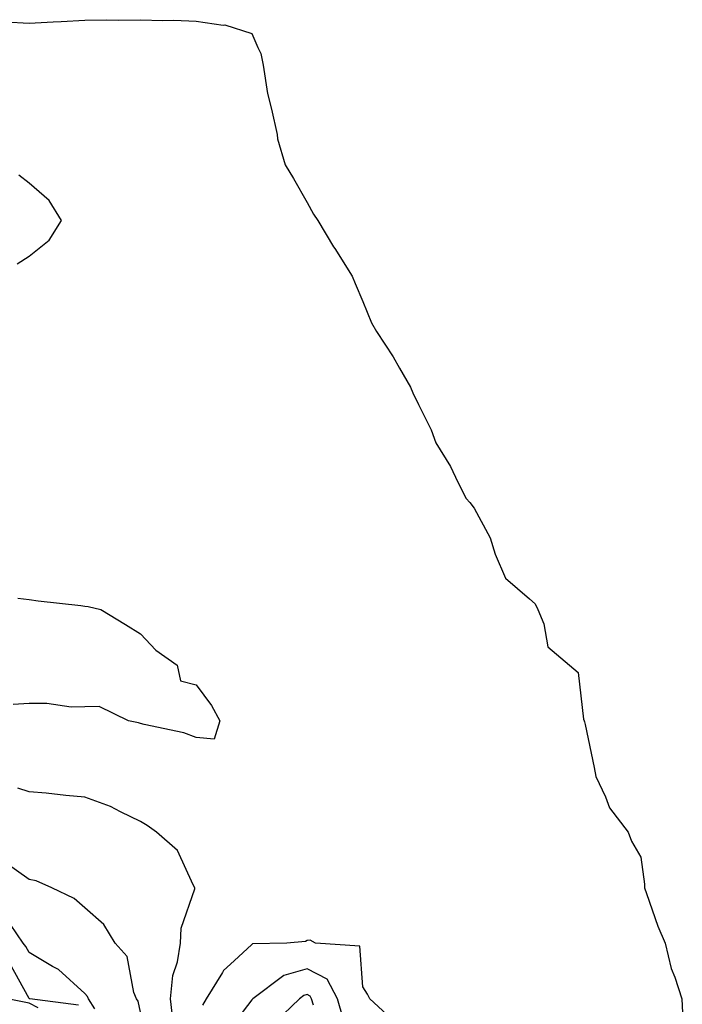
# Model space of a CAD drawing. Units: inches. Extents: x 920963 to 923603, y 7260938 to 7263578.
# Drawn here: x 921496 to 921616, y 7263391 to 7263568 of the extents above; entities that cross this region are included whole.
import ezdxf

# ---------------------------------------------------------------- set-up
doc = ezdxf.new("R2010")
doc.units = ezdxf.units.IN
doc.header["$MEASUREMENT"] = 0
doc.layers.add('Contour_92097260', color=7, linetype='Continuous', true_color=0xd0b0f2)

msp = doc.modelspace()

# ---------------------------------------------------------------- linework, layer by layer
at = {"layer": 'Contour_92097260'}
for points in [[(921493.77, 7263567.64, 3270), (921498.05, 7263567.4, 3270), (921502.33, 7263567.64, 3270), (921503.8, 7263567.66, 3270), (921508.05, 7263567.91, 3270), (921512, 7263567.97, 3270), (921514.08, 7263567.95, 3270), (921518.05, 7263568.01, 3270), (921522.09, 7263567.89, 3270), (921524.04, 7263567.92, 3270), (921528.05, 7263567.75, 3270), (921532.93, 7263567.04, 3270), (921533.21, 7263567.08, 3270), (921538.05, 7263565.52, 3270), (921539.13, 7263563, 3270), (921539.67, 7263561.92, 3270), (921540.12, 7263559.86, 3270), (921540.87, 7263554.73, 3270), (921541.6, 7263551.92, 3270), (921542.61, 7263547.36, 3270), (921542.68, 7263546.56, 3270), (921544.1, 7263541.92, 3270), (921545.56, 7263539.43, 3270), (921548.05, 7263535.11, 3270), (921549.19, 7263533.06, 3270), (921549.97, 7263531.92, 3270), (921552.78, 7263527.19, 3270), (921552.98, 7263526.85, 3270), (921556.11, 7263521.92, 3270), (921556.68, 7263520.55, 3270), (921558.05, 7263517.34, 3270), (921559.61, 7263513.48, 3270), (921560.5, 7263511.92, 3270), (921563.52, 7263507.4, 3270), (921564.65, 7263505.32, 3270), (921566.6, 7263501.92, 3270), (921567.07, 7263500.94, 3270), (921568.05, 7263498.82, 3270), (921570.36, 7263494.23, 3270), (921571.17, 7263491.92, 3270), (921573.8, 7263487.67, 3270), (921575.14, 7263484.83, 3270), (921576.65, 7263481.92, 3270), (921577.3, 7263481.17, 3270), (921578.05, 7263480.19, 3270), (921580.95, 7263474.82, 3270), (921581.85, 7263471.92, 3270), (921583.69, 7263467.56, 3270), (921588.05, 7263463.85, 3270), (921589.07, 7263462.94, 3270), (921589.51, 7263461.92, 3270), (921590.62, 7263459.34, 3270), (921591.34, 7263455.21, 3270), (921595.24, 7263451.92, 3270), (921596.77, 7263450.64, 3270), (921597.73, 7263442.24, 3270), (921597.86, 7263441.92, 3270), (921597.91, 7263441.77, 3270), (921598.05, 7263441.26, 3270), (921599.67, 7263433.54, 3270), (921599.96, 7263431.92, 3270), (921601.69, 7263428.28, 3270), (921602.39, 7263426.26, 3270), (921605.78, 7263421.92, 3270), (921606.39, 7263420.27, 3270), (921608.05, 7263417.4, 3270), (921608.72, 7263412.58, 3270), (921608.7, 7263411.92, 3270), (921609.09, 7263410.88, 3270), (921611.12, 7263405, 3270), (921612.43, 7263401.92, 3270), (921613.49, 7263397.36, 3270), (921614.16, 7263395.81, 3270), (921615.41, 7263391.92, 3270), (921615.52, 7263389.39, 3270)], [(921495.88, 7263524.09, 3270), (921498.05, 7263525.46, 3270), (921501.6, 7263528.37, 3270), (921503.85, 7263531.92, 3270), (921501.62, 7263535.49, 3270), (921498.05, 7263538.64, 3270), (921496.17, 7263540.04, 3270)], [(921495.97, 7263464, 3269), (921498.05, 7263463.76, 3269), (921499.62, 7263463.49, 3269), (921507.29, 7263462.68, 3269), (921508.05, 7263462.56, 3269), (921508.63, 7263462.51, 3269), (921510.94, 7263461.92, 3269), (921515.35, 7263459.22, 3269), (921518.05, 7263457.57, 3269), (921520.78, 7263454.65, 3269), (921524.62, 7263451.92, 3269), (921525.23, 7263449.11, 3269), (921528.05, 7263448.38, 3269), (921530.83, 7263444.69, 3269), (921532.3, 7263441.92, 3269), (921531.32, 7263438.65, 3269), (921528.05, 7263438.9, 3269), (921525.87, 7263439.74, 3269), (921518.72, 7263441.26, 3269), (921518.05, 7263441.45, 3269), (921517.67, 7263441.54, 3269), (921515.9, 7263441.92, 3269), (921510.64, 7263444.52, 3269), (921508.05, 7263444.43, 3269), (921505.57, 7263444.4, 3269), (921501.18, 7263445.05, 3269), (921498.05, 7263445.03, 3269), (921495.12, 7263444.85, 3269)], [(921523.93, 7263387.8, 3270), (921523.45, 7263391.92, 3270), (921523.85, 7263396.12, 3270), (921524.72, 7263398.6, 3270), (921525.25, 7263401.92, 3270), (921525.36, 7263404.61, 3270), (921527.82, 7263411.7, 3270), (921527.84, 7263411.92, 3270), (921527.54, 7263412.43, 3270), (921524.71, 7263418.58, 3270), (921520.92, 7263421.92, 3270), (921519.23, 7263423.09, 3270), (921518.05, 7263423.84, 3270), (921514.43, 7263425.54, 3270), (921512.63, 7263426.49, 3270), (921508.05, 7263428.22, 3270), (921504.62, 7263428.48, 3270), (921501.07, 7263428.9, 3270), (921498.05, 7263429.16, 3270), (921495.96, 7263429.84, 3270)], [(921518.05, 7263389.54, 3271), (921517.63, 7263391.5, 3271), (921517.36, 7263391.92, 3271), (921516.88, 7263393.09, 3271), (921515.67, 7263399.55, 3271), (921513.52, 7263401.92, 3271), (921511.44, 7263405.31, 3271), (921508.05, 7263408.32, 3271), (921506.13, 7263410, 3271), (921502.09, 7263411.92, 3271), (921499.29, 7263413.16, 3271), (921498.05, 7263413.41, 3271), (921493.07, 7263416.94, 3271)], [(921509.84, 7263390.13, 3272), (921508.69, 7263391.92, 3272), (921508.51, 7263392.38, 3272), (921508.05, 7263392.87, 3272), (921503.32, 7263397.19, 3272), (921502.21, 7263397.77, 3272), (921498.05, 7263400.25, 3272), (921497.45, 7263401.32, 3272), (921496.96, 7263401.92, 3272), (921494.66, 7263405.31, 3272)], [(921563.86, 7263387.73, 3269), (921559.29, 7263391.92, 3269), (921558.91, 7263392.78, 3269), (921558.05, 7263394.08, 3269), (921557.53, 7263401.4, 3269), (921549.55, 7263401.92, 3269), (921548.6, 7263402.47, 3269), (921548.05, 7263402.42, 3269), (921547.74, 7263402.23, 3269), (921544.39, 7263401.92, 3269), (921538.17, 7263401.8, 3269), (921538.05, 7263401.72, 3269), (921534.88, 7263398.75, 3269), (921532.97, 7263397, 3269), (921532.81, 7263396.68, 3269), (921529.85, 7263391.92, 3269), (921529.18, 7263390.79, 3269)], [(921506.92, 7263390.79, 3273), (921498.12, 7263391.92, 3273), (921498.08, 7263391.95, 3273), (921498.05, 7263391.97, 3273), (921494.51, 7263398.38, 3273)], [(921554.51, 7263388.38, 3268), (921553.48, 7263391.92, 3268), (921551.62, 7263395.49, 3268), (921548.05, 7263397.33, 3268), (921543.83, 7263396.14, 3268), (921538.23, 7263391.92, 3268), (921538.14, 7263391.83, 3268), (921538.05, 7263391.78, 3268), (921533.82, 7263386.15, 3268)], [(921499.63, 7263390.34, 3274), (921498.05, 7263391.18, 3274), (921497.4, 7263391.27, 3274), (921494.12, 7263391.92, 3274)], [(921549.15, 7263390.82, 3267), (921548.83, 7263391.92, 3267), (921548.56, 7263392.44, 3267), (921548.05, 7263392.7, 3267), (921547.44, 7263392.53, 3267), (921546.64, 7263391.92, 3267), (921542.26, 7263387.71, 3267)]]:
    msp.add_polyline3d(points, dxfattribs=at)

doc.saveas('drawing.dxf')
